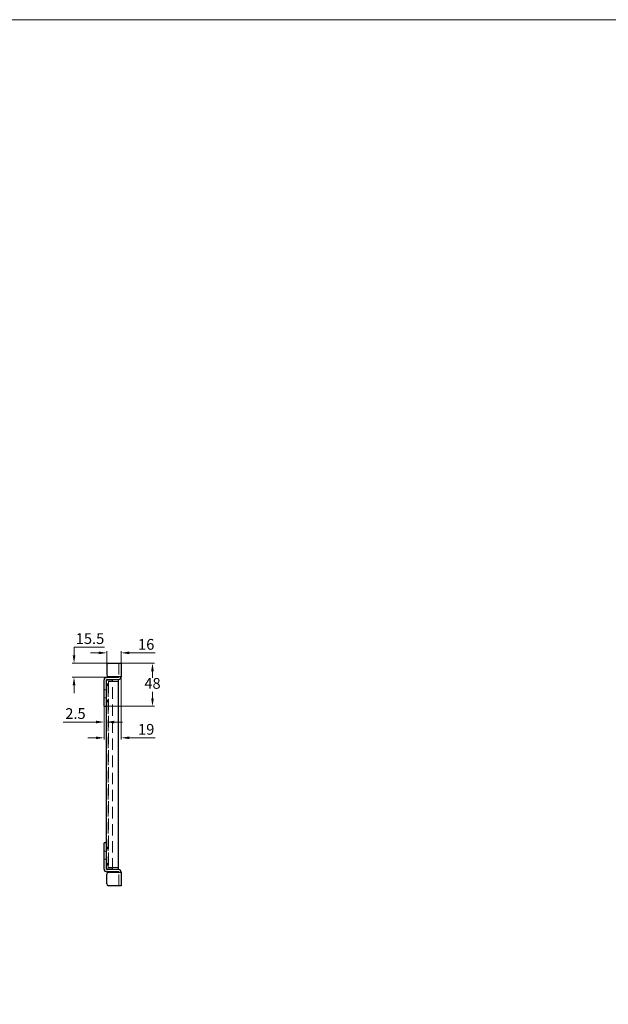
# Model space of a CAD drawing. Units: millimetres. Extents: x 45435 to 53846, y -14030 to -8070.
# Drawn here: x 48251 to 48907, y -9168 to -8070 of the extents above; entities that cross this region are included whole.
import ezdxf

# ---------------------------------------------------------------- set-up
doc = ezdxf.new("R2010")
doc.units = ezdxf.units.MM
doc.linetypes.add('DASHED', pattern=[19.05, 12.7, -6.35])
doc.layers.get('0').update_dxf_attribs({"lineweight": 18})
doc.layers.add('粗实线', color=7, linetype='Continuous', lineweight=30)
doc.layers.add('细实线', color=7, linetype='Continuous')
doc.styles.get("Standard").update_dxf_attribs({"font": 'txt', "bigfont": 'gbcbig.shx'})
doc.dimstyles.new('L4', dxfattribs={"dimscale": 3, "dimtxt": 4, "dimasz": 3, "dimexe": 0.68, "dimexo": 0, "dimtad": 1, "dimtih": 1, "dimtoh": 1, "dimdec": 1, "dimdsep": 46, "dimtxsty": 'Standard', "dimcen": 0, "dimclrd": 5, "dimclre": 5, "dimclrt": 256, "dimadec": 1, "dimazin": 2, "dimtfac": 1, "dimtdec": 1, "dimtofl": 0, "dimtmove": 0, "dimatfit": 3, "dimfxl": 1, "dimlwd": -1, "dimlwe": -1, "dimarcsym": 0})

# ---------------------------------------------------------------- blocks, each defined once
blk = doc.blocks.new('*D265')
at = {"color": 5, "transparency": 16777216}
for p, q in [((48338.7, -8775.9), (48329.7, -8775.9)), ((48347.7, -8789.5), (48347.7, -8773.9)), ((48363.7, -8787.5), (48363.7, -8773.9)), ((48372.7, -8775.9), (48401.5, -8775.9))]:
    blk.add_line(p, q, dxfattribs=at)
for points in [[(48338.7, -8774.4), (48338.7, -8777.4), (48347.7, -8775.9)], [(48372.7, -8774.4), (48372.7, -8777.4), (48363.7, -8775.9)]]:
    blk.add_solid(points, dxfattribs=at)
at = {"layer": 'Defpoints', "color": 0, "transparency": 16777216}
for p in [(48363.7, -8775.9), (48363.7, -8787.5), (48347.7, -8789.5)]:
    blk.add_point(p, dxfattribs=at)
at = {"transparency": 16777216, "insert": (48391.6, -8768), "char_height": 12, "attachment_point": 5}
blk.add_mtext('16', dxfattribs=at)
blk = doc.blocks.new('*D266')
at = {"color": 5, "transparency": 16777216}
for p, q in [((48363.7, -8787.5), (48400.7, -8787.5)), ((48398.6, -8796.5), (48398.6, -8803.6)), ((48398.6, -8826.5), (48398.6, -8819.3)), ((48344.7, -8835.5), (48400.7, -8835.5))]:
    blk.add_line(p, q, dxfattribs=at)
for points in [[(48397.1, -8796.5), (48400.1, -8796.5), (48398.6, -8787.5)], [(48397.1, -8826.5), (48400.1, -8826.5), (48398.6, -8835.5)]]:
    blk.add_solid(points, dxfattribs=at)
at = {"layer": 'Defpoints', "color": 0, "transparency": 16777216}
for p in [(48363.7, -8787.5), (48398.6, -8787.5), (48344.7, -8835.5)]:
    blk.add_point(p, dxfattribs=at)
at = {"transparency": 16777216, "insert": (48398.6, -8811.5), "char_height": 12, "attachment_point": 5}
blk.add_mtext('48', dxfattribs=at)
blk = doc.blocks.new('*D267')
at = {"color": 5, "transparency": 16777216}
for p, q in [((48311.2, -8778.5), (48311.2, -8769.5)), ((48311.2, -8769.5), (48345, -8769.5)), ((48351.9, -8787.5), (48309.1, -8787.5)), ((48347.7, -8803), (48309.1, -8803)), ((48311.2, -8812), (48311.2, -8821))]:
    blk.add_line(p, q, dxfattribs=at)
for points in [[(48309.7, -8778.5), (48312.7, -8778.5), (48311.2, -8787.5)], [(48309.7, -8812), (48312.7, -8812), (48311.2, -8803)]]:
    blk.add_solid(points, dxfattribs=at)
at = {"layer": 'Defpoints', "color": 0, "transparency": 16777216}
for p in [(48311.2, -8787.5), (48351.9, -8787.5), (48347.7, -8803)]:
    blk.add_point(p, dxfattribs=at)
at = {"transparency": 16777216, "insert": (48329, -8761.6), "char_height": 12, "attachment_point": 5}
blk.add_mtext('15.5', dxfattribs=at)
blk = doc.blocks.new('*D268')
at = {"color": 5, "transparency": 16777216}
for p, q in [((48363.7, -8802.5), (48363.7, -8872.6)), ((48344.7, -8835.5), (48344.7, -8872.6)), ((48335.7, -8870.6), (48326.7, -8870.6)), ((48372.7, -8870.6), (48401.5, -8870.6))]:
    blk.add_line(p, q, dxfattribs=at)
for points in [[(48335.7, -8869.1), (48335.7, -8872.1), (48344.7, -8870.6)], [(48372.7, -8869.1), (48372.7, -8872.1), (48363.7, -8870.6)]]:
    blk.add_solid(points, dxfattribs=at)
at = {"layer": 'Defpoints', "color": 0, "transparency": 16777216}
for p in [(48363.7, -8802.5), (48344.7, -8835.5), (48363.7, -8870.6)]:
    blk.add_point(p, dxfattribs=at)
at = {"transparency": 16777216, "insert": (48391.6, -8862.7), "char_height": 12, "attachment_point": 5}
blk.add_mtext('19', dxfattribs=at)
blk = doc.blocks.new('*D264')
at = {"color": 5, "transparency": 16777216}
for p, q in [((48344.7, -8835.5), (48344.7, -8855)), ((48347.2, -8835.5), (48347.2, -8855)), ((48335.7, -8853), (48299, -8853)), ((48356.2, -8853), (48365.2, -8853))]:
    blk.add_line(p, q, dxfattribs=at)
for points in [[(48335.7, -8851.5), (48335.7, -8854.5), (48344.7, -8853)], [(48356.2, -8851.5), (48356.2, -8854.5), (48347.2, -8853)]]:
    blk.add_solid(points, dxfattribs=at)
at = {"layer": 'Defpoints', "color": 0, "transparency": 16777216}
for p in [(48344.7, -8835.5), (48347.2, -8835.5), (48344.7, -8853)]:
    blk.add_point(p, dxfattribs=at)
at = {"transparency": 16777216, "insert": (48312.8, -8845.1), "char_height": 12, "attachment_point": 5}
blk.add_mtext('2.5', dxfattribs=at)

msp = doc.modelspace()

# ---------------------------------------------------------------- linework, layer by layer
at = {"color": 0}
msp.add_lwpolyline([(46701.64, -8070.36), (50718.37, -8070.36), (50718.37, -10264.73), (46701.64, -10264.73)], close=True, dxfattribs=at)
at = {"layer": '粗实线'}
for p, q in [((48349.71, -8787.47), (48363.71, -8787.47)), ((48363.71, -8787.47), (48363.71, -8802.47)), ((48347.71, -8789.47), (48347.71, -8800.47)), ((48344.71, -8835.47), (48344.71, -8805.97)), ((48347.21, -9016.97), (48347.21, -8805.97)), ((48347.71, -8802.97), (48360.71, -8802.97)), ((48347.71, -8805.47), (48360.71, -8805.47)), ((48363.71, -8802.47), (48349.71, -8802.47)), ((48360.21, -8805.47), (48360.21, -9017.47)), ((48344.71, -8835.47), (48347.21, -8835.47)), ((48347.21, -8987.47), (48344.71, -8987.47)), ((48344.71, -9016.97), (48344.71, -8987.47)), ((48360.71, -9017.47), (48347.71, -9017.47)), ((48360.71, -9019.97), (48347.71, -9019.97)), ((48347.71, -9033.47), (48347.71, -9022.47)), ((48349.71, -9020.47), (48363.71, -9020.47)), ((48363.71, -9020.47), (48363.71, -9035.47)), ((48363.71, -9035.47), (48349.71, -9035.47))]:
    msp.add_line(p, q, dxfattribs=at)
for centre, radius, start, end in [((48349.71, -8789.47), 2, 90, 180), ((48347.71, -8805.97), 3, 90, 180), ((48347.71, -8805.97), 0.5, 90, 180), ((48349.21, -8807.47), 2, 108.05991, 162.19478), ((48349.71, -8807.97), 2.5, 108.05991, 162.19478), ((48349.71, -8800.47), 2, 180, 270), ((48360.71, -8802.47), 3, 270, 0), ((48360.71, -8802.47), 0.5, 270, 0), ((48347.71, -9016.97), 3, 180, 270), ((48347.71, -9016.97), 0.5, 180, 270), ((48349.21, -9015.47), 2, 197.80889, 251.94146), ((48349.71, -9014.97), 2.5, 197.80889, 251.94146), ((48360.71, -9020.47), 3, 0, 90), ((48349.71, -9022.47), 2, 90, 180), ((48360.71, -9020.47), 0.5, 15.49753, 90), ((48349.71, -9033.47), 2, 180, 270)]:
    msp.add_arc(centre, radius, start, end, dxfattribs=at)
at = {"layer": '细实线', "linetype": 'DASHED', "lineweight": 15}
for p, q in [((48361.21, -8787.47), (48361.21, -8802.47)), ((48346.91, -8813.22), (48346.91, -8809.72)), ((48347.21, -8809.72), (48346.91, -8809.72)), ((48347.21, -8809.72), (48347.21, -8813.22)), ((48349.21, -9015.47), (48349.21, -8807.47)), ((48354.21, -8807.47), (48349.21, -8807.47)), ((48349.71, -8807.97), (48349.71, -9014.97)), ((48349.71, -8807.97), (48360.21, -8807.97)), ((48354.21, -9017.47), (48354.21, -8805.47)), ((48347.21, -8816.97), (48344.71, -8816.97)), ((48347.21, -8813.22), (48346.91, -8813.22)), ((48348.21, -8810.47), (48348.21, -8812.47)), ((48348.21, -8810.47), (48349.71, -8810.47)), ((48348.21, -8812.47), (48349.71, -8812.47)), ((48349.21, -8812.47), (48349.21, -8810.47)), ((48349.71, -8812.47), (48349.71, -8810.47)), ((48347.21, -8825.97), (48344.71, -8825.97)), ((48346.91, -8831.22), (48346.91, -8827.72)), ((48347.21, -8827.72), (48346.91, -8827.72)), ((48347.21, -8831.22), (48346.91, -8831.22)), ((48347.21, -8827.72), (48347.21, -8831.22)), ((48348.21, -8828.47), (48348.21, -8830.47)), ((48348.21, -8828.47), (48349.71, -8828.47)), ((48348.21, -8830.47), (48349.71, -8830.47)), ((48349.21, -8830.47), (48349.21, -8828.47)), ((48349.71, -8830.47), (48349.71, -8828.47)), ((48346.91, -8991.72), (48347.21, -8991.72)), ((48346.91, -8991.72), (48346.91, -8995.22)), ((48346.91, -8995.22), (48347.21, -8995.22)), ((48347.21, -8995.22), (48347.21, -8991.72)), ((48348.21, -8992.47), (48349.71, -8992.47)), ((48348.21, -8992.47), (48348.21, -8994.47)), ((48348.21, -8994.47), (48349.71, -8994.47)), ((48349.21, -8994.47), (48349.21, -8992.47)), ((48349.71, -8994.47), (48349.71, -8992.47)), ((48347.21, -8996.97), (48344.71, -8996.97)), ((48347.21, -9005.97), (48344.71, -9005.97)), ((48346.91, -9009.72), (48347.21, -9009.72)), ((48346.91, -9009.72), (48346.91, -9013.22)), ((48346.91, -9013.22), (48347.21, -9013.22)), ((48347.21, -9013.22), (48347.21, -9009.72)), ((48348.21, -9010.47), (48349.71, -9010.47)), ((48348.21, -9010.47), (48348.21, -9012.47)), ((48348.21, -9012.47), (48349.71, -9012.47)), ((48349.21, -9012.47), (48349.21, -9010.47)), ((48354.21, -9015.47), (48349.21, -9015.47)), ((48349.71, -9012.47), (48349.71, -9010.47)), ((48349.71, -9014.97), (48360.21, -9014.97)), ((48361.21, -9035.47), (48361.21, -9020.47))]:
    msp.add_line(p, q, dxfattribs=at)
for centre, radius, start, end in [((48349.21, -8807.47), 2, 162.19478, 180), ((48349.71, -8807.97), 2.5, 162.19478, 180), ((48349.21, -8807.47), 2, 90, 108.05991), ((48349.71, -8807.97), 2.5, 90, 108.05991), ((48349.71, -9014.97), 2.5, 180, 197.80889), ((48349.21, -9015.47), 2, 180, 197.80889), ((48349.21, -9015.47), 2, 251.94146, 270), ((48349.71, -9014.97), 2.5, 251.94146, 270), ((48360.71, -9020.47), 0.5, 0, 15.49753)]:
    msp.add_arc(centre, radius, start, end, dxfattribs=at)

# ---------------------------------------------------------------- dimensions: what is measured, and where the dimension line sits
at = {"color": 0}
for base, p1, p2, picture, middle in [((48311.16, -8787.47), (48347.71, -8802.97), (48351.86, -8787.47), '*D267', (48329.03, -8761.6)), ((48398.63, -8787.47), (48344.71, -8835.47), (48363.71, -8787.47), '*D266', (48398.63, -8811.47))]:
    dim = msp.add_linear_dim(base=base, p1=p1, p2=p2, angle=90, dimstyle='L4', dxfattribs=at)
    dim.commit()
    dim.dimension.update_dxf_attribs({"geometry": picture, "text_midpoint": middle})
for base, p1, p2, picture, middle in [((48363.71, -8775.91), (48347.71, -8789.47), (48363.71, -8787.47), '*D265', (48391.58, -8768.03)), ((48363.71, -8870.6), (48344.71, -8835.47), (48363.71, -8802.47), '*D268', (48391.58, -8862.72)), ((48344.71, -8853.01), (48347.21, -8835.47), (48344.71, -8835.47), '*D264', (48312.83, -8845.13))]:
    dim = msp.add_linear_dim(base=base, p1=p1, p2=p2, dimstyle='L4', dxfattribs=at)
    dim.commit()
    dim.dimension.update_dxf_attribs({"geometry": picture, "text_midpoint": middle})

doc.saveas('drawing.dxf')
